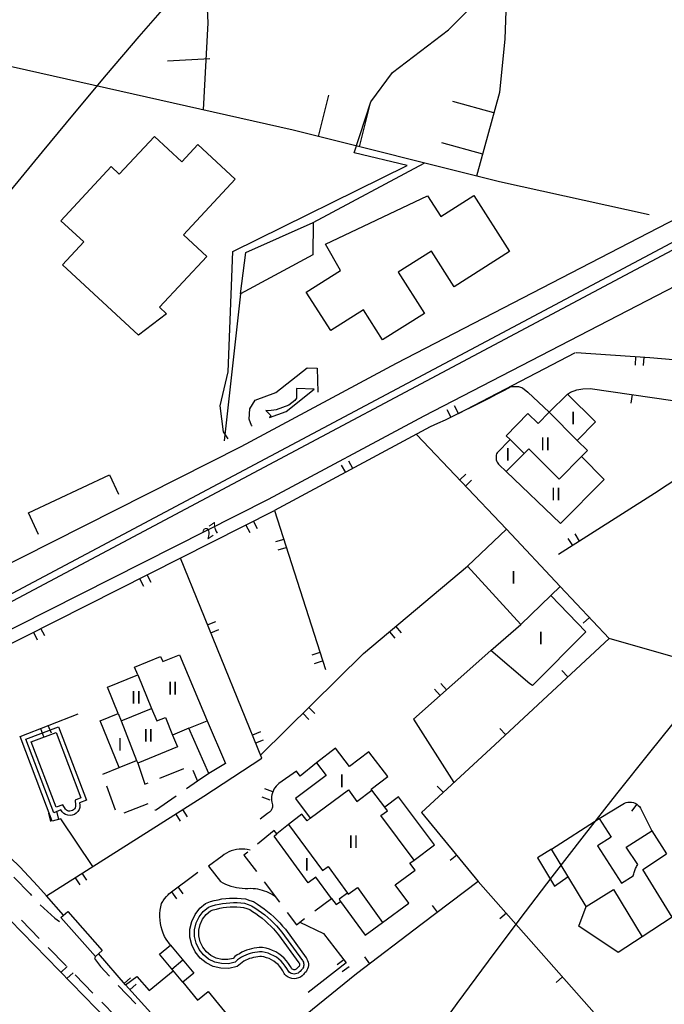
# Model space of a CAD drawing. Units: metres. Extents: x 366464 to 367830, y 4308229 to 4309405.
# Drawn here: x 366671 to 366746, y 4308992 to 4309107 of the extents above; entities that cross this region are included whole.
import ezdxf

# ---------------------------------------------------------------- set-up
doc = ezdxf.new("R2010")
doc.units = ezdxf.units.M
doc.linetypes.add('0', pattern=[0])
doc.layers.add('Car_NNSS2012', color=7, linetype='Continuous')
doc.layers.add('SERV AERONAUTICA', color=5, linetype='Continuous', lineweight=25)
doc.styles.add('ARIAL', font='arial.ttf')

# ---------------------------------------------------------------- blocks, each defined once
blk = doc.blocks.new('CARTO')
at = {"layer": 'Car_NNSS2012', "linetype": '0'}
for points in [[(172.84, 792.08), (175.67, 794.33), (184.58, 800.8), (192.32, 805.17), (229.21, 823.79), (247.48, 833.61), (288.56, 854.85), (308.21, 865.29), (312.63, 867.97)], [(189.52, 795.55), (195.62, 799), (232.44, 817.58), (250.75, 827.42), (291.81, 848.65), (311.68, 859.2), (322.62, 864.56)]]:
    blk.add_lwpolyline(points, dxfattribs=at)
at = {"layer": 'Car_NNSS2012'}
for points in [[(138.55, 734.05), (140.51, 734.52), (142.12, 735.15), (143.63, 736), (145.53, 737.96), (145.9, 738.59), (147.78, 746.61), (149.84, 756.53), (151.71, 762.58), (153.69, 767.08), (154.33, 768.19), (155.71, 770.28), (158.93, 773.96), (164.97, 780.9), (170.58, 786.22), (176.59, 791.09), (183.69, 796.16), (190.57, 800.3), (297.06, 856.95), (305.16, 861.4)], [(254.76, 827.67), (268.54, 834.85)]]:
    blk.add_lwpolyline(points, dxfattribs=at)
at = {"layer": 'Car_NNSS2012', "linetype": '0'}
for points in [[(227.7, 824.71, 0), (227.14, 825.52, 0), (226.75, 828.58, 0), (227.67, 832.58, 0), (228.22, 846.72, 0), (248.74, 856.84, 0), (242.49, 858.33, 0), (244.47, 864.35, 0), (247, 867.8, 0), (253.61, 872.81, 0), (256.47, 875.69, 0)], [(220.9, 909.13, 0), (224.97, 880.22, 0), (225.31, 873.66, 0), (224.75, 863.4, 0)], [(261.18, 897.92, 0), (260.21, 871.77, 0), (259.6, 865.45, 0), (256.88, 855.6, 0)], [(277.2, 851.06, 0), (259.6, 854.92, 0), (235.35, 861.02, 0), (192.97, 870.55, 0), (191.72, 867.16, 0), (180.66, 846.92, 0), (180.5, 846.5, 0), (180.43, 845.82, 0), (180.58, 845.15, 0), (184.27, 838.1, 0), (192.52, 816.23, 0)], [(220.54, 869.17, 0), (225.53, 869.43, 0)], [(239.5, 865.13, 0), (238.28, 860.28, 0)], [(258.94, 863.06, 0), (254.12, 864.39, 0)], [(243.13, 859.06, 0), (244.35, 863.91, 0)], [(252.79, 859.57, 0), (257.61, 858.24, 0)], [(237.69, 850.15, 0), (250.72, 857.15, 0)], [(190.68, 799.44, 0), (297.16, 856.08, 0)], [(229.12, 841.74, 0), (227.22, 824.47, 0)], [(268.61, 834.84, 0), (277.28, 834.26, 0), (290.03, 833.18, 0), (298.89, 832.22, 0), (299.44, 832.23, 0), (300.54, 832.29, 0), (301.1, 832.34, 0), (301.65, 832.39, 0), (302.75, 832.53, 0), (303.29, 832.61, 0), (303.84, 832.71, 0), (304.38, 832.81, 0), (304.93, 832.93, 0), (314.26, 834.56, 0)], [(275.59, 834.37, 0), (275.53, 833.37, 0)], [(276.53, 833.31, 0), (276.59, 834.31, 0)], [(230.51, 826.17, 0), (230.44, 826.28, 0), (230.16, 827.03, 0), (230.23, 828.23, 0), (230.86, 829.24, 0), (233.28, 830.14, 0), (236.99, 833.06, 0), (238.16, 833.02, 0), (238.22, 830.2, 0)], [(261, 830.84, 0), (260.14, 830.38, 0), (259.28, 829.94, 0), (258.41, 829.49, 0), (257.55, 829.06, 0), (256.68, 828.62, 0), (254.94, 827.76, 0), (254.07, 827.34, 0), (253.2, 826.91, 0), (252.32, 826.5, 0), (251.45, 826.09, 0), (233.14, 816.25, 0), (239.12, 797.54, 0)], [(261, 830.84, 0), (261.41, 830.86, 0), (261.82, 830.85, 0), (262.3, 830.68, 0), (262.93, 830.17, 0), (265.44, 827.82, 0)], [(267.57, 829.96, 0), (267.93, 830.19, 0), (268.67, 830.47, 0), (269.4, 830.59, 0), (270.24, 830.62, 0)], [(270.24, 830.62, 0), (282.41, 828.86, 0)], [(275.19, 829.9, 0), (275.05, 828.91, 0)], [(254.76, 827.67, 0), (254.32, 828.57, 0)], [(253.42, 828.14, 0), (253.86, 827.24, 0)], [(268.72, 824.51, 0), (265.44, 827.82, 0)], [(260.42, 814.07, 0), (249.82, 825.21, 0)], [(262.49, 822.96, 0), (260.85, 824.6, 0)], [(286.65, 824.07, 0), (277.8, 818.28, 0), (266.52, 811.08, 0)], [(262.49, 822.96, 0), (260.38, 820.85, 0)], [(269.23, 822.61, 0), (266.6, 819.97, 0), (263.04, 823.51, 0), (262.49, 822.96, 0)], [(240.99, 821.61, 0), (241.47, 820.73, 0)], [(242.35, 821.2, 0), (241.87, 822.08, 0)], [(205.39, 813.45, 0), (204.2, 816, 0), (213.73, 820.45, 0), (214.78, 818.19, 0)], [(255.63, 820.55, 0), (254.91, 819.87, 0)], [(255.59, 819.14, 0), (256.32, 819.83, 0)], [(187.57, 790.84, 0), (187.79, 791.81, 0), (188.07, 792.41, 0), (188.67, 793.2, 0), (189.18, 793.63, 0), (196.33, 797.67, 0), (233.14, 816.25, 0)], [(229.78, 814.55, 0), (230.23, 813.66, 0)], [(231.13, 814.11, 0), (230.67, 815.01, 0)], [(269.01, 812.67, 0), (268.48, 813.51, 0)], [(234.22, 812.87, 0), (233.27, 812.57, 0)], [(267.63, 812.98, 0), (268.17, 812.13, 0)], [(233.57, 811.62, 0), (234.52, 811.92, 0)], [(208.32, 768.64, 0), (206.34, 770.93, 0), (224.83, 782.64, 0), (231.65, 787.12, 0), (222.09, 810.67, 0)], [(218.63, 807.8, 0), (218.18, 808.7, 0)], [(231.5, 787.48, 0), (243.61, 799.44, 0), (255.83, 809.7, 0)], [(217.28, 808.25, 0), (217.73, 807.35, 0)], [(266.74, 807.33, 0), (272.47, 801.21, 0), (258.52, 788.24, 0), (250.41, 780.75, 0), (257.09, 772.63, 0), (250.5, 767.62, 0), (242.76, 761.73, 0), (226.44, 748.48, 0)], [(262.09, 802.87, 0), (265.62, 806.26, 0)], [(226.21, 803.18, 0), (225.28, 802.8, 0)], [(270.16, 803.68, 0), (269.43, 803, 0)], [(204.79, 801.94, 0), (205.24, 801.05, 0)], [(206.13, 801.5, 0), (205.68, 802.39, 0)], [(225.66, 801.88, 0), (226.59, 802.25, 0)], [(246.66, 802, 0), (247.3, 801.23, 0)], [(248.07, 801.88, 0), (247.42, 802.64, 0)], [(296.21, 794.42, 0), (272.47, 801.21, 0)], [(238.48, 799.54, 0), (237.53, 799.23, 0)], [(258.59, 799.79, 0), (249.49, 791.72, 0), (254.21, 784.26, 0)], [(214.87, 786.02, 0), (212.65, 791.51, 0), (214.76, 792.36, 0), (213.5, 795.48, 0), (217.07, 796.92, 0), (216.69, 797.84, 0), (219.75, 799.1, 0), (219.99, 798.51, 0), (221.95, 799.3, 0), (225.22, 791.53, 0)], [(237.83, 798.28, 0), (238.79, 798.58, 0)], [(267.62, 796.7, 0), (266.94, 797.44, 0)], [(217.07, 796.92, 0), (218.69, 792.97, 0)], [(253.35, 795.15, 0), (252.69, 795.89, 0)], [(251.94, 795.23, 0), (252.6, 794.48, 0)], [(215.09, 791.5, 0), (218.69, 792.97, 0)], [(218.69, 792.97, 0), (219.3, 791.51, 0), (220.31, 791.91, 0), (221.15, 789.82, 0)], [(237.89, 792.39, 0), (237.19, 793.1, 0)], [(211.76, 774.36, 0), (208.02, 779.98, 0), (206.98, 779.72, 0), (203.25, 789.69, 0), (210.05, 792.35, 0)], [(214.76, 792.36, 0), (215.09, 791.5, 0)], [(215.09, 791.5, 0), (216.92, 786.84, 0)], [(225.22, 791.53, 0), (227.36, 786.48, 0), (225.4, 785.31, 0), (223.05, 790.66, 0), (221.15, 789.82, 0), (221.75, 788.45, 0), (217.05, 786.53, 0)], [(223.05, 790.66, 0), (225.22, 791.53, 0)], [(236.48, 792.4, 0), (237.18, 791.69, 0)], [(205.61, 790.61, 0), (205.97, 789.68, 0)], [(206.9, 790.05, 0), (206.54, 790.98, 0)], [(231.48, 790.21, 0), (230.55, 789.83, 0)], [(260.3, 789.9, 0), (259.62, 790.63, 0)], [(230.93, 788.91, 0), (231.85, 789.28, 0)], [(249.55, 775.13, 0), (251.95, 776.93, 0), (247.72, 782.56, 0), (246.11, 781.35, 0), (244.59, 783.35, 0), (244.5, 783.48, 0), (246.45, 784.95, 0), (244.23, 787.88, 0), (241.95, 786.15, 0), (240.31, 788.3, 0), (238.06, 786.58, 0), (239.2, 785.07, 0), (235.61, 782.36, 0), (237.34, 780.05, 0), (236.97, 779.77, 0), (236.37, 780.54, 0), (234.78, 779.3, 0), (233.4, 778.23, 0)], [(206.34, 770.93, 0), (205.31, 772.08, 0), (204.26, 773.21, 0), (203.19, 774.32, 0), (202.09, 775.4, 0), (200.97, 776.46, 0), (199.83, 777.5, 0), (198.66, 778.51, 0), (197.48, 779.5, 0), (196.27, 780.46, 0), (195.04, 781.4, 0), (193.8, 782.31, 0), (188.92, 786.01, 0), (188.16, 787.25, 0)], [(214.87, 786.02, 0), (216.92, 786.84, 0)], [(216.92, 786.84, 0), (217.05, 786.53, 0)], [(212.94, 785.25, 0), (214.87, 786.02, 0)], [(217.05, 786.53, 0), (217.9, 784.08, 0), (218.28, 784.23, 0)], [(219.67, 784.78, 0), (222.46, 785.89, 0)], [(223.54, 785.72, 0), (224.08, 784.4, 0), (222.79, 783.5, 0)], [(238.06, 786.58, 0), (236.17, 785, 0), (235.72, 785.61, 0), (233.65, 784.16, 0), (233.48, 784, 0), (233.33, 783.83, 0), (233.19, 783.65, 0), (233.07, 783.46, 0), (232.98, 783.25, 0), (232.9, 783.04, 0), (232.84, 782.82, 0), (232.8, 782.6, 0), (232.78, 782.38, 0), (232.79, 782.15, 0), (232.82, 781.93, 0), (232.86, 781.79, 0), (232.89, 781.65, 0), (232.9, 781.51, 0), (232.89, 781.37, 0), (232.86, 781.23, 0), (232.8, 781.1, 0), (232.73, 780.98, 0), (232.65, 780.87, 0), (232.55, 780.77, 0), (232.43, 780.69, 0), (232.31, 780.63, 0), (231.44, 779.93, 0)], [(225.4, 785.31, 0), (224.08, 784.4, 0)], [(213.62, 756.17, 0), (200.53, 769.59, 0)], [(214.45, 781.02, 0), (213.43, 783.84, 0)], [(232.94, 783.15, 0), (232.01, 783.5, 0)], [(237.34, 780.05, 0), (241.82, 783.38, 0), (242.81, 782.04, 0), (244.59, 783.35, 0)], [(252.96, 783.11, 0), (252.28, 783.84, 0)], [(221.56, 782.64, 0), (219.15, 780.97, 0), (219.12, 781.03, 0)], [(231.65, 782.57, 0), (232.58, 782.21, 0)], [(207.78, 779.92, 0), (207.54, 780.89, 0)], [(218.23, 781.76, 0), (215.44, 780.66, 0)], [(222.9, 780.24, 0), (222.37, 781.08, 0)], [(249.55, 775.13, 0), (245.63, 780.36, 0), (246.41, 780.94, 0), (246.11, 781.35, 0)], [(271.31, 780.01, 0), (274.1, 781.72, 0), (274.28, 781.82, 0), (274.49, 781.89, 0), (274.7, 781.94, 0), (274.91, 781.95, 0), (275.13, 781.94, 0), (275.34, 781.89, 0), (275.54, 781.81, 0), (275.73, 781.7, 0), (275.9, 781.57, 0), (276.05, 781.42, 0), (276.19, 781.25, 0), (277.52, 778.59, 0)], [(275.73, 781.7, 0), (275.13, 780.9, 0)], [(206.57, 780.65, 0), (206.81, 779.68, 0)], [(221.52, 780.55, 0), (222.06, 779.7, 0)], [(279.89, 768.43, 0), (276.36, 766.1, 0), (273.56, 764.25, 0), (268.91, 767.37, 0), (269.78, 769.68, 0), (265.72, 776.43, 0), (271.31, 780.01, 0), (272.71, 777.82, 0), (271.13, 776.81, 0), (273.94, 772.4, 0), (275.33, 773.28, 0), (275.35, 773.4, 0), (275.37, 773.53, 0), (275.41, 773.66, 0), (275.45, 773.78, 0), (275.49, 773.9, 0), (275.54, 774.03, 0), (275.59, 774.14, 0), (275.65, 774.26, 0), (275.72, 774.37, 0), (275.78, 774.49, 0), (275.86, 774.6, 0), (274.49, 776.67, 0), (277.52, 778.59, 0), (279.24, 775.86, 0)], [(233.4, 778.23, 0), (233.1, 778.61, 0), (231.15, 777.02, 0)], [(234.78, 779.3, 0), (238.78, 773.9, 0), (239.44, 774.38, 0), (241.71, 771.24, 0)], [(239.83, 770.63, 0), (238.01, 773.13, 0), (237.11, 772.47, 0), (233.09, 777.94, 0), (233.4, 778.23, 0)], [(230.26, 776.29, 0), (229.94, 776.36, 0), (229.63, 776.41, 0), (229.31, 776.42, 0), (228.99, 776.41, 0), (228.68, 776.38, 0), (228.36, 776.31, 0), (228.06, 776.22, 0), (227.76, 776.09, 0), (227.48, 775.95, 0), (227.21, 775.78, 0), (226.97, 775.58, 0), (225.39, 774.41, 0)], [(265.72, 776.43, 0), (264.08, 775.38, 0), (266.06, 772.08, 0), (267.66, 773.19, 0)], [(229.99, 776.07, 0), (229.55, 775.71, 0), (231.01, 773.77, 0)], [(239.83, 770.63, 0), (240.38, 769.89, 0), (240.88, 770.26, 0), (243.8, 766.3, 0), (245.84, 767.8, 0), (248.92, 770.07, 0), (247.33, 772.22, 0), (249.67, 773.95, 0), (249.06, 774.76, 0), (249.55, 775.13, 0)], [(254.56, 775.71, 0), (253.79, 775.07, 0)], [(279.89, 768.43, 0), (276.44, 774.01, 0), (279.24, 775.86, 0)], [(225.39, 774.41, 0), (226.77, 772.61, 0), (227.07, 772.45, 0), (227.37, 772.31, 0), (227.69, 772.19, 0), (228.01, 772.08, 0), (228.34, 771.99, 0), (228.67, 771.92, 0), (229, 771.86, 0), (229.34, 771.82, 0), (229.68, 771.8, 0), (230.02, 771.8, 0), (230.36, 771.82, 0), (230.62, 771.8, 0), (230.89, 771.78, 0), (231.15, 771.74, 0), (231.42, 771.68, 0), (231.68, 771.61, 0), (231.93, 771.53, 0), (232.18, 771.44, 0), (232.43, 771.33, 0), (232.67, 771.21, 0), (232.9, 771.08, 0), (233.13, 770.94, 0)], [(202.49, 773.11, 0), (204.39, 771.16, 0), (204.57, 770.95, 0)], [(209.7, 773.06, 0), (210.23, 772.21, 0)], [(211.08, 772.75, 0), (210.54, 773.59, 0)], [(220.9, 765.14, 0), (220.4, 765.81, 0), (220.21, 766.16, 0), (220.05, 766.52, 0), (219.92, 766.9, 0), (219.81, 767.28, 0), (219.73, 767.67, 0), (219.68, 768.06, 0), (219.66, 768.46, 0), (219.66, 768.86, 0), (219.7, 769.25, 0), (219.76, 769.65, 0), (219.85, 770.04, 0), (219.92, 770.14, 0), (219.99, 770.25, 0), (220.06, 770.35, 0), (220.14, 770.46, 0), (220.21, 770.56, 0), (220.45, 770.86, 0), (220.54, 770.95, 0), (220.62, 771.05, 0), (220.71, 771.15, 0), (224.13, 773.7, 0)], [(222.41, 771.17, 0), (221.82, 771.97, 0)], [(231.92, 772.57, 0), (233.72, 770.17, 0)], [(241.71, 771.24, 0), (241.8, 771.12, 0), (242.9, 771.91, 0), (245.84, 767.8, 0)], [(257.09, 772.63, 0), (272.8, 754.8, 0), (274.17, 753.24, 0), (278.53, 748.31, 0), (269.28, 740.26, 0), (257.56, 730.33, 0), (248.9, 723.44, 0)], [(269.78, 769.68, 0), (273, 771.67, 0), (276.36, 766.1, 0)], [(221.01, 771.38, 0), (221.61, 770.58, 0)], [(237.86, 769.15, 0), (239.83, 770.63, 0)], [(241.71, 771.24, 0), (240.74, 770.52, 0), (240.88, 770.26, 0)], [(205.6, 769.86, 0), (207.3, 768.29, 0), (207.87, 767.91, 0)], [(252.3, 768.99, 0), (251.7, 769.79, 0)], [(234.62, 768.97, 0), (235.71, 767.53, 0), (236.66, 768.25, 0)], [(260.4, 768.88, 0), (259.65, 768.22, 0)], [(205.48, 765.91, 0), (203.4, 768.07, 0)], [(236.1, 767.82, 0), (238.91, 766.49, 0), (241.58, 763.04, 0), (237.11, 759.55, 0)], [(208.63, 762.7, 0), (206.53, 764.84, 0)], [(212.07, 763.8, 0), (211.97, 763.54, 0), (212.69, 762.6, 0), (213.74, 761.48, 0)], [(215.62, 760.46, 0), (212.44, 764.13, 0)], [(244.34, 762.94, 0), (243.74, 763.73, 0)], [(208.75, 762.6, 0), (208.03, 761.9, 0)], [(221.07, 762.29, 0), (222.37, 763.38, 0)], [(241.29, 763.41, 0), (240.5, 762.8, 0)], [(241.11, 762.01, 0), (241.9, 762.62, 0)], [(208.73, 761.18, 0), (209.45, 761.88, 0)], [(211.78, 759.49, 0), (209.68, 761.63, 0)], [(216.21, 761.29, 0), (215.47, 760.62, 0)], [(248.9, 723.44, 0), (226.44, 748.48, 0), (215.62, 760.46, 0), (216.94, 761.43, 0), (218.39, 759.8, 0), (221.24, 762.09, 0)], [(267.01, 761.38, 0), (266.26, 760.71, 0)], [(214.77, 760.39, 0), (216.82, 758.2, 0)], [(216.14, 759.88, 0), (216.88, 760.55, 0)], [(222.37, 760.75, 0), (224.09, 758.66, 0), (225.34, 759.67, 0), (231.27, 752.4, 0)], [(214.91, 756.26, 0), (214.45, 756.77, 0), (212.83, 758.42, 0)]]:
    blk.add_polyline3d(points, dxfattribs=at)
for points in [[(217.13, 836.88, 0), (208.21, 845.18, 0), (210.7, 847.86, 0), (208.01, 850.35, 0), (213.92, 856.73, 0), (214.89, 855.83, 0), (219.01, 860.27, 0), (222.23, 857.27, 0), (224.14, 859.32, 0), (228.52, 855.23, 0), (222.43, 848.71, 0), (225.17, 846.14, 0), (219.6, 840.2, 0), (220.45, 839.39, 0)], [(239.12, 847.59, 0), (251.14, 853.3, 0), (252.68, 850.87, 0), (256.58, 853.34, 0), (260.77, 846.72, 0), (254.27, 842.6, 0), (251.61, 846.79, 0), (247.69, 844.3, 0), (250.76, 839.46, 0), (245.85, 836.34, 0), (243.59, 839.88, 0), (239.76, 837.43, 0), (236.87, 841.94, 0), (240.9, 844.52, 0)], [(237.66, 846.36, 0), (229.12, 841.74, 0), (229.78, 846.63, 0), (237.69, 850.15, 0)], [(235.74, 829.47, 0), (235.54, 829.22, 0), (234.82, 828.67, 0), (233.35, 828.09, 0), (232.47, 827.99, 0), (232.13, 828.03, 0), (232.62, 827.52, 0), (232.68, 827.43, 0), (232.69, 827.41, 0), (232.69, 827.45, 0), (232.53, 827.19, 0), (234.52, 827.93, 0), (237.82, 830.53, 0), (235.71, 830.6, 0)], [(269.23, 822.61, 0), (269.93, 823.31, 0), (268.72, 824.51, 0), (270.88, 826.68, 0), (267.57, 829.96, 0), (265.44, 827.82, 0), (264.14, 826.5, 0), (262.94, 827.67, 0), (260.39, 825.06, 0), (260.85, 824.6, 0), (259.31, 823.06, 0), (259.25, 822.92, 0), (259.22, 822.79, 0), (259.2, 822.65, 0), (259.19, 822.51, 0), (259.2, 822.37, 0), (259.22, 822.23, 0), (259.26, 822.1, 0), (259.32, 821.97, 0), (259.38, 821.85, 0), (259.47, 821.73, 0), (259.57, 821.64, 0), (260.38, 820.85, 0), (266.75, 814.75, 0), (271.92, 819.92, 0)], [(260.42, 814.07, 0), (266.74, 807.33, 0), (265.62, 806.26, 0), (269.74, 801.97, 0), (263.47, 795.67, 0), (263.17, 795.86, 0), (258.59, 799.79, 0), (262.09, 802.87, 0), (255.83, 809.7, 0)], [(207.18, 780.71, 0), (203.9, 789.35, 0), (207.74, 790.81, 0), (211.02, 782.17, 0), (210.22, 781.86, 0), (210.25, 781.59, 0), (210.23, 781.33, 0), (210.15, 781.08, 0), (210.01, 780.85, 0), (209.83, 780.66, 0), (209.61, 780.51, 0), (209.36, 780.42, 0), (209.1, 780.38, 0), (208.83, 780.4, 0), (208.58, 780.48, 0), (208.35, 780.62, 0), (208.16, 780.8, 0), (208.03, 781.03, 0)], [(207.47, 781.35, 0), (204.54, 789.06, 0), (207.45, 790.16, 0), (210.38, 782.46, 0), (209.68, 782.19, 0), (209.75, 781.58, 0), (209.74, 781.43, 0), (209.69, 781.29, 0), (209.61, 781.16, 0), (209.5, 781.04, 0), (209.38, 780.96, 0), (209.24, 780.91, 0), (209.08, 780.88, 0), (208.93, 780.89, 0), (208.79, 780.94, 0), (208.66, 781.02, 0), (208.56, 781.11, 0), (208.25, 781.65, 0)], [(228.75, 762.61, 0), (227.76, 762.39, 0), (226.83, 762.41, 0), (225.93, 762.61, 0), (225.09, 763.03, 0), (224.38, 763.6, 0), (223.8, 764.34, 0), (223.4, 765.16, 0), (223.2, 766.07, 0), (223.2, 767, 0), (223.4, 767.9, 0), (223.79, 768.74, 0), (224.37, 769.47, 0), (225.04, 770.02, 0), (225.22, 770.12, 0), (225.63, 770.25, 0), (226.06, 770.37, 0), (226.5, 770.47, 0), (226.95, 770.56, 0), (227.4, 770.61, 0), (227.85, 770.65, 0), (228.3, 770.67, 0), (228.75, 770.67, 0), (229.21, 770.63, 0), (229.71, 770.59, 0), (230.22, 770.39, 0), (230.66, 770.25, 0), (231.12, 769.96, 0), (231.53, 769.69, 0), (231.93, 769.4, 0), (232.33, 769.09, 0), (232.7, 768.77, 0), (233.07, 768.44, 0), (233.43, 768.1, 0), (233.77, 767.74, 0), (234.09, 767.37, 0), (234.42, 766.99, 0), (236.85, 763.64, 0), (236.88, 763.6, 0), (236.95, 763.48, 0), (237.03, 763.3, 0), (237.08, 763.12, 0), (237.12, 762.93, 0), (237.12, 762.72, 0), (237.08, 762.53, 0), (237.03, 762.35, 0), (236.95, 762.17, 0), (236.85, 762, 0), (236.72, 761.85, 0), (236.63, 761.78, 0), (236.56, 761.68, 0), (236.39, 761.51, 0), (236.18, 761.36, 0), (235.95, 761.26, 0), (235.7, 761.19, 0), (235.46, 761.17, 0), (235.19, 761.19, 0), (234.95, 761.27, 0), (234.74, 761.36, 0), (234.52, 761.52, 0), (234.37, 761.68, 0), (234.29, 761.79, 0), (234.13, 762.09, 0), (233.96, 762.35, 0), (233.75, 762.61, 0), (233.55, 762.84, 0), (233.31, 763.04, 0), (233.05, 763.24, 0), (232.79, 763.4, 0), (232.5, 763.54, 0), (232.2, 763.65, 0), (231.9, 763.74, 0), (231.62, 763.79, 0), (231.42, 763.79, 0), (231.18, 763.76, 0), (230.93, 763.72, 0), (230.68, 763.67, 0), (230.43, 763.61, 0), (230.21, 763.54, 0), (229.97, 763.44, 0), (229.75, 763.34, 0), (229.52, 763.22, 0)], [(228.5, 763.11, 0), (227.71, 762.94, 0), (226.9, 762.95, 0), (226.12, 763.13, 0), (225.39, 763.49, 0), (224.77, 763.99, 0), (224.27, 764.63, 0), (223.92, 765.35, 0), (223.74, 766.14, 0), (223.74, 766.94, 0), (223.92, 767.73, 0), (224.26, 768.46, 0), (224.76, 769.09, 0), (225.39, 769.61, 0), (225.79, 769.74, 0), (226.2, 769.85, 0), (226.62, 769.95, 0), (227.04, 770.03, 0), (227.46, 770.08, 0), (227.89, 770.12, 0), (228.31, 770.13, 0), (228.74, 770.13, 0), (229.17, 770.1, 0), (229.59, 770.06, 0), (230.04, 769.89, 0), (230.43, 769.76, 0), (230.83, 769.51, 0), (231.23, 769.25, 0), (231.61, 768.97, 0), (231.99, 768.68, 0), (232.35, 768.37, 0), (232.71, 768.05, 0), (233.05, 767.72, 0), (233.38, 767.38, 0), (234, 766.66, 0), (236.42, 763.33, 0), (236.48, 763.23, 0), (236.53, 763.12, 0), (236.56, 763.01, 0), (236.58, 762.89, 0), (236.58, 762.77, 0), (236.56, 762.65, 0), (236.53, 762.54, 0), (236.48, 762.43, 0), (236.42, 762.33, 0), (236.34, 762.24, 0), (236.26, 762.17, 0), (236.16, 762.04, 0), (236.05, 761.93, 0), (235.92, 761.84, 0), (235.77, 761.77, 0), (235.62, 761.73, 0), (235.46, 761.72, 0), (235.3, 761.73, 0), (235.15, 761.78, 0), (235.01, 761.84, 0), (234.88, 761.93, 0), (234.77, 762.05, 0), (234.6, 762.37, 0), (234.4, 762.67, 0), (234.17, 762.96, 0), (233.93, 763.23, 0), (233.65, 763.47, 0), (233.36, 763.69, 0), (233.05, 763.88, 0), (232.72, 764.04, 0), (232.38, 764.17, 0), (232.03, 764.27, 0), (231.68, 764.34, 0), (231.39, 764.33, 0), (231.12, 764.3, 0), (230.84, 764.26, 0), (230.56, 764.2, 0), (230.29, 764.13, 0), (230.03, 764.05, 0), (229.76, 763.94, 0), (229.51, 763.83, 0), (229.26, 763.69, 0), (229.02, 763.55, 0), (228.8, 763.39, 0)], [(228.26, 763.57, 0), (227.66, 763.44, 0), (226.96, 763.45, 0), (226.29, 763.6, 0), (225.66, 763.91, 0), (225.13, 764.34, 0), (224.7, 764.9, 0), (224.39, 765.52, 0), (224.24, 766.2, 0), (224.24, 766.88, 0), (224.4, 767.57, 0), (224.69, 768.2, 0), (225.12, 768.74, 0), (225.63, 769.16, 0), (225.93, 769.26, 0), (226.32, 769.37, 0), (226.72, 769.46, 0), (227.12, 769.54, 0), (227.51, 769.58, 0), (227.92, 769.62, 0), (228.32, 769.63, 0), (228.72, 769.63, 0), (229.13, 769.6, 0), (229.48, 769.57, 0), (229.87, 769.42, 0), (230.22, 769.3, 0), (230.56, 769.09, 0), (230.95, 768.84, 0), (231.31, 768.57, 0), (231.67, 768.29, 0), (232.02, 767.99, 0), (232.37, 767.68, 0), (232.7, 767.37, 0), (233.01, 767.04, 0), (233.61, 766.35, 0), (236, 763.05, 0), (236.04, 763, 0), (236.06, 762.95, 0), (236.07, 762.9, 0), (236.08, 762.85, 0), (236.08, 762.81, 0), (236.07, 762.76, 0), (236.06, 762.71, 0), (236.04, 762.66, 0), (236.02, 762.63, 0), (235.99, 762.6, 0), (235.89, 762.51, 0), (235.78, 762.37, 0), (235.73, 762.32, 0), (235.67, 762.28, 0), (235.6, 762.24, 0), (235.54, 762.23, 0), (235.46, 762.22, 0), (235.4, 762.22, 0), (235.33, 762.25, 0), (235.25, 762.28, 0), (235.21, 762.31, 0), (235.18, 762.34, 0), (235.03, 762.63, 0), (234.8, 762.96, 0), (234.55, 763.28, 0), (234.28, 763.59, 0), (233.96, 763.86, 0), (233.64, 764.1, 0), (233.29, 764.32, 0), (232.92, 764.5, 0), (232.54, 764.64, 0), (232.15, 764.76, 0), (231.72, 764.84, 0), (231.35, 764.83, 0), (231.06, 764.8, 0), (230.75, 764.75, 0), (230.44, 764.69, 0), (230.15, 764.61, 0), (229.86, 764.52, 0), (229.56, 764.4, 0), (229.29, 764.28, 0), (229.01, 764.12, 0), (228.75, 763.97, 0), (228.48, 763.78, 0)], [(208.84, 769.09, 0), (212.88, 764.51, 0), (212.07, 763.8, 0), (208.03, 768.38, 0)], [(223.67, 761.84, 0), (222.37, 760.75, 0), (219.6, 764.05, 0), (220.9, 765.14, 0)]]:
    blk.add_polyline3d(points, close=True, dxfattribs=at)
at = {"layer": 'Car_NNSS2012', "style": 'ARIAL'}
for s, p in [('I', (267.94, 826.4)), ('II', (264.37, 823.36)), ('I', (260.26, 822.11)), ('II', (265.62, 817.46)), ('I', (260.93, 807.65)), ('I', (264.15, 800.5)), ('II', (220.56, 794.61)), ('II', (216.27, 793.53)), ('II', (217.7, 789.07)), ('I', (214.67, 788)), ('I', (240.75, 783.71)), ('II', (241.82, 776.56)), ('I', (236.64, 773.88))]:
    blk.add_text(s, height=1.5, dxfattribs=at).set_placement(p)
blk.add_text('27', height=1.3, rotation=33.913, dxfattribs=at).set_placement((225.24, 812.8))

msp = doc.modelspace()

# ---------------------------------------------------------------- linework, layer by layer
at = {"layer": 'SERV AERONAUTICA', "color": 212, "linetype": 'Continuous'}
for radius, start, end in [(920, 103.16967, 197.20945), (1020, 118.56935, 153.95713), (820, 90, 199.38698), (720, 90, 202.21298)]:
    msp.add_arc((367383.96, 4308507.58), radius, start, end, dxfattribs=at)

# ---------------------------------------------------------------- block references
at = {"layer": 'Car_NNSS2012'}
msp.add_blockref('CARTO', (366467.48, 4308233.37), dxfattribs=at)

doc.saveas('drawing.dxf')
